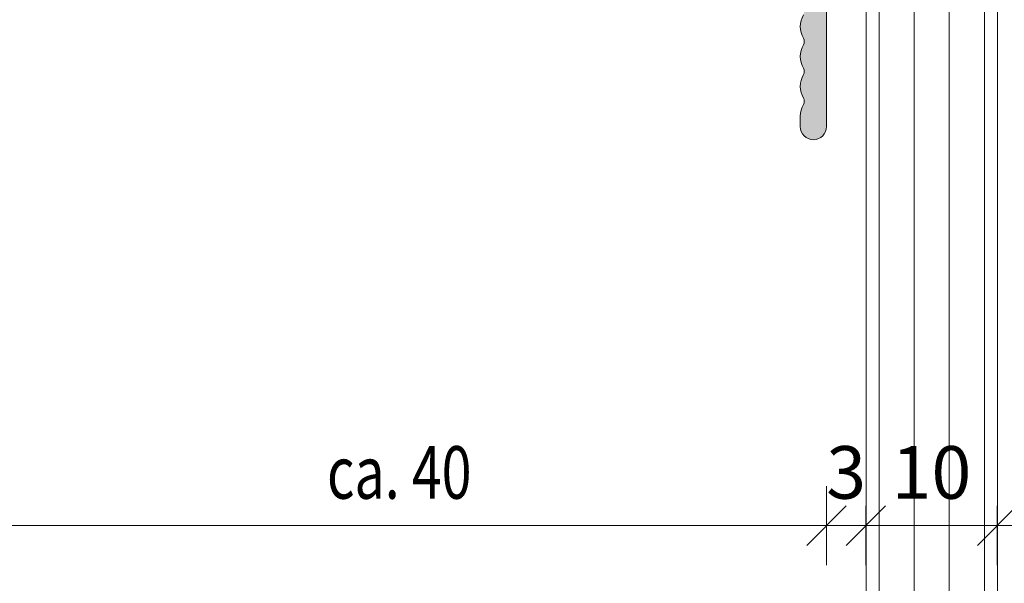
# Model space of a CAD drawing. Units: millimetres. Extents: x 2400 to 6308, y 1557 to 4214.
# Drawn here: x 2868 to 2943, y 3147 to 3190 of the extents above; entities that cross this region are included whole.
import ezdxf

# ---------------------------------------------------------------- set-up
doc = ezdxf.new("R2010")
doc.units = ezdxf.units.MM
for name, color, linetype, lineweight in [('Bemaßung', 250, 'Continuous', 13), ('Schmale Volllinie', 7, 'Continuous', 13), ('Schmale Volllinie_Grau', 252, 'Continuous', 13)]:
    doc.layers.add(name, color=color, linetype=linetype, lineweight=lineweight)
doc.layers.add('Schraffur blau 80 %', color=5, linetype='Continuous', lineweight=13, transparency=0.65)
doc.styles.get("Standard").update_dxf_attribs({"font": 'arial.ttf'})
doc.dimstyles.new('100%', dxfattribs={"dimtxt": 4, "dimasz": 3, "dimexe": 3, "dimexo": 3, "dimgap": 2, "dimtad": 1, "dimdec": 0, "dimzin": 0, "dimdsep": 46, "dimtxsty": 'Standard', "dimblk": 'OBLIQUE', "dimcen": 0.09, "dimdle": 3, "dimclrd": 256, "dimclre": 256, "dimclrt": 256, "dimadec": 0, "dimazin": 0, "dimtfac": 1, "dimtdec": 0, "dimtofl": 0, "dimtmove": 0, "dimatfit": 3, "dimfxl": 3, "dimfxlon": 1, "dimtolj": 1, "dimtzin": 0, "dimlwd": -1, "dimlwe": -1, "dimarcsym": 0})

# ---------------------------------------------------------------- blocks, each defined once
blk = doc.blocks.new('_Oblique')
at = {"color": 0, "linetype": 'ByBlock', "lineweight": -2}
blk.add_line((-0.5, -0.5), (0.5, 0.5), dxfattribs=at)
blk = doc.blocks.new('*D52')
at = {"layer": 'Bemaßung', "transparency": 16777216}
for p, q in [((2864.369, 3154.853), (2864.369, 3148.853)), ((2929.369, 3154.853), (2929.369, 3148.853)), ((2932.369, 3151.853), (2861.369, 3151.853))]:
    blk.add_line(p, q, dxfattribs=at)
at = {"layer": 'Defpoints', "color": 0, "transparency": 16777216}
for p in [(2929.369, 3182.186), (2864.369, 3170.902), (2864.369, 3151.853)]:
    blk.add_point(p, dxfattribs=at)
at = {"layer": 'Bemaßung', "transparency": 16777216, "xscale": 3, "yscale": 3, "zscale": 3, "rotation": 180}
blk.add_blockref('_Oblique', (2864.369, 3151.853), dxfattribs=at)
at = {"layer": 'Bemaßung', "transparency": 16777216, "xscale": 3, "yscale": 3, "zscale": 3}
blk.add_blockref('_Oblique', (2929.369, 3151.853), dxfattribs=at)
at = {"layer": 'Bemaßung', "transparency": 16777216, "insert": (2896.869, 3155.895), "char_height": 4, "attachment_point": 5}
blk.add_mtext('\\A1;{\\W0.75;ca. 40}', dxfattribs=at)
blk = doc.blocks.new('T-Profil 60x100')
at = {"layer": 'Schraffur blau 80 %'}
h = blk.add_hatch(color=256, dxfattribs=at)
h.dxf.hatch_style = 1
h.paths.add_polyline_path([(48.998, 2), (48.214, 2, 0.129841), (47.325, 1.765, -0.264135), (46.831, 1.765, 0.264135), (45.054, 1.765, -0.264135), (44.56, 1.765, 0.264135), (42.782, 1.765, -0.264135), (42.288, 1.765, 0.264135), (40.511, 1.765, -0.264135), (40.017, 1.765, 0.264135), (38.239, 1.765, -0.264135), (37.745, 1.765, 0.264135), (35.968, 1.765, -0.264135), (35.474, 1.765, 0.264135), (33.696, 1.765, -0.264135), (33.202, 1.765, 0.264135), (31.425, 1.765, -0.264135), (30.931, 1.765, 0.264135), (29.153, 1.765, -0.264135), (28.66, 1.765, 0.264135), (26.882, 1.765, -0.264135), (26.388, 1.765, 0.264135), (24.61, 1.765, -0.264135), (24.117, 1.765, 0.264135), (22.339, 1.765, -0.264135), (21.845, 1.765, 0.264135), (20.067, 1.765, -0.264135), (19.574, 1.765, 0.264135), (17.796, 1.765, -0.264135), (17.302, 1.765, 0.264135), (15.524, 1.765, -0.264135), (15.031, 1.765, 0.264135), (13.253, 1.765, -0.264135), (12.759, 1.765, 0.264135), (10.981, 1.765, -0.264135), (10.488, 1.765, 0.264135), (8.71, 1.765, -0.264135), (8.216, 1.765, 0.264135), (6.438, 1.765, -0.264135), (5.945, 1.765, 0.264135), (4.167, 1.765, -0.264135), (3.673, 1.765, 0.129841), (2.784, 2), (2, 2, -0.414214), (1, 3), (1, 4.877, 0.129841), (0.935, 5.124, -0.264135), (0.935, 6.901, 0.264135), (0.935, 7.395, -0.264135), (0.935, 9.173, 0.264135), (0.935, 9.667, -0.264135), (0.935, 11.444, 0.264135), (0.935, 11.938, -0.264135), (0.935, 13.716, 0.264135), (0.935, 14.21, -0.264135), (0.935, 15.987, 0.264135), (0.935, 16.481, -0.264135), (0.935, 18.259, 0.264135), (0.935, 18.753, -0.264135), (0.935, 20.53, 0.264135), (0.935, 21.024, -0.264135), (0.935, 22.802, 0.264135), (0.935, 23.296, -0.264135), (0.935, 25.073, 0.264135), (0.935, 25.567, -0.264135), (0.935, 27.345, 0.264135), (0.935, 27.839, -0.264135), (0.935, 29.616, 0.264135), (0.935, 30.11, -0.264135), (0.935, 31.888, 0.264135), (0.935, 32.382, -0.264135), (0.935, 34.159, 0.264135), (0.935, 34.653, -0.264135), (0.935, 36.431, 0.264135), (0.935, 36.925, -0.264135), (0.935, 38.702, 0.264135), (0.935, 39.196, -0.264135), (0.935, 40.974, 0.264135), (0.935, 41.468, -0.264135), (0.935, 43.245, 0.264135), (0.935, 43.739, -0.264135), (0.935, 45.517, 0.264135), (0.935, 46.011, -0.264135), (0.935, 47.788, 0.264135), (0.935, 48.282, -0.264135), (0.935, 50.06, 0.264135), (0.935, 50.554, -0.264135), (0.935, 52.331, 0.264135), (0.935, 52.825, -0.264135), (0.935, 54.603, 0.264135), (0.935, 55.097, -0.264135), (0.935, 56.874, 0.129841), (1, 57.121), (1, 58.998, 1), (-1, 58.998), (-1, 58.257, 0.129841), (-0.765, 57.368, -0.264135), (-0.765, 56.874, 0.264135), (-0.765, 55.097, -0.264135), (-0.765, 54.603, 0.264135), (-0.765, 52.825, -0.264135), (-0.765, 52.331, 0.264135), (-0.765, 50.554, -0.264135), (-0.765, 50.06, 0.264135), (-0.765, 48.282, -0.264135), (-0.765, 47.788, 0.264135), (-0.765, 46.011, -0.264135), (-0.765, 45.517, 0.264135), (-0.765, 43.739, -0.264135), (-0.765, 43.245, 0.264135), (-0.765, 41.468, -0.264135), (-0.765, 40.974, 0.264135), (-0.765, 39.196, -0.264135), (-0.765, 38.702, 0.264135), (-0.765, 36.925, -0.264135), (-0.765, 36.431, 0.264135), (-0.765, 34.653, -0.264135), (-0.765, 34.159, 0.264135), (-0.765, 32.382, -0.264135), (-0.765, 31.888, 0.264135), (-0.765, 30.11, -0.264135), (-0.765, 29.616, 0.264135), (-0.765, 27.839, -0.264135), (-0.765, 27.345, 0.264135), (-0.765, 25.567, -0.264135), (-0.765, 25.073, 0.264135), (-0.765, 23.296, -0.264135), (-0.765, 22.802, 0.264135), (-0.765, 21.024, -0.264135), (-0.765, 20.53, 0.264135), (-0.765, 18.753, -0.264135), (-0.765, 18.259, 0.264135), (-0.765, 16.481, -0.264135), (-0.765, 15.987, 0.264135), (-0.765, 14.21, -0.264135), (-0.765, 13.716, 0.264135), (-0.765, 11.938, -0.264135), (-0.765, 11.444, 0.264135), (-0.765, 9.667, -0.264135), (-0.765, 9.173, 0.264135), (-0.765, 7.395, -0.264135), (-0.765, 6.901, 0.264135), (-0.765, 5.124, -0.264135), (-0.765, 4.63, 0.129841), (-1, 3.741), (-1, 3, -0.414214), (-2, 2), (-2.784, 2, 0.129841), (-3.673, 1.765, -0.264135), (-4.167, 1.765, 0.264135), (-5.945, 1.765, -0.264135), (-6.438, 1.765, 0.264135), (-8.216, 1.765, -0.264135), (-8.71, 1.765, 0.264135), (-10.488, 1.765, -0.264135), (-10.981, 1.765, 0.264135), (-12.759, 1.765, -0.264135), (-13.253, 1.765, 0.264135), (-15.031, 1.765, -0.264135), (-15.524, 1.765, 0.264135), (-17.302, 1.765, -0.264135), (-17.796, 1.765, 0.264135), (-19.574, 1.765, -0.264135), (-20.067, 1.765, 0.264135), (-21.845, 1.765, -0.264135), (-22.339, 1.765, 0.264135), (-24.117, 1.765, -0.264135), (-24.61, 1.765, 0.264135), (-26.388, 1.765, -0.264135), (-26.882, 1.765, 0.264135), (-28.66, 1.765, -0.264135), (-29.153, 1.765, 0.264135), (-30.931, 1.765, -0.264135), (-31.425, 1.765, 0.264135), (-33.202, 1.765, -0.264135), (-33.696, 1.765, 0.264135), (-35.474, 1.765, -0.264135), (-35.968, 1.765, 0.264135), (-37.745, 1.765, -0.264135), (-38.239, 1.765, 0.264135), (-40.017, 1.765, -0.264135), (-40.511, 1.765, 0.264135), (-42.288, 1.765, -0.264135), (-42.782, 1.765, 0.264135), (-44.56, 1.765, -0.264135), (-45.054, 1.765, 0.264135), (-46.831, 1.765, -0.264135), (-47.325, 1.765, 0.129841), (-48.214, 2), (-48.998, 2, 1), (-48.998, 0), (48.998, 0, 1)])
at = {"layer": 'Schmale Volllinie'}
blk.add_lwpolyline([(-40.511, 1.765, 0.264135), (-42.288, 1.765, -0.264135), (-42.782, 1.765, 0.264135), (-44.56, 1.765, -0.264135), (-45.054, 1.765, 0.264135), (-46.831, 1.765, -0.264135), (-47.325, 1.765, 0.129841), (-48.214, 2), (-48.998, 2, 1), (-48.998, 0), (48.998, 0, 1)], format="xyb", dxfattribs=at)
blk = doc.blocks.new('*D71')
at = {"layer": 'Bemaßung', "transparency": 16777216}
for p, q in [((2929.367, 3153.353), (2929.367, 3148.853)), ((2932.345, 3153.353), (2932.345, 3148.853)), ((2929.367, 3151.853), (2926.367, 3151.853)), ((2932.345, 3151.853), (2935.345, 3151.853))]:
    blk.add_line(p, q, dxfattribs=at)
at = {"layer": 'Defpoints', "color": 0, "transparency": 16777216}
for p in [(2929.367, 3182.186), (2932.345, 3182.186), (2932.345, 3151.853)]:
    blk.add_point(p, dxfattribs=at)
at = {"layer": 'Bemaßung', "transparency": 16777216, "xscale": 3, "yscale": 3, "zscale": 3}
blk.add_blockref('_Oblique', (2929.367, 3151.853), dxfattribs=at)
at = {"layer": 'Bemaßung', "transparency": 16777216, "xscale": 3, "yscale": 3, "zscale": 3, "rotation": 180}
blk.add_blockref('_Oblique', (2932.345, 3151.853), dxfattribs=at)
at = {"layer": 'Bemaßung', "transparency": 16777216, "insert": (2930.856, 3155.897), "char_height": 4, "attachment_point": 5}
blk.add_mtext('\\A1;3', dxfattribs=at)
blk = doc.blocks.new('*D127')
at = {"layer": 'Bemaßung', "transparency": 16777216}
for p, q in [((2932.345, 3153.353), (2932.345, 3148.853)), ((2942.345, 3153.353), (2942.345, 3148.853)), ((2929.345, 3151.853), (2945.345, 3151.853))]:
    blk.add_line(p, q, dxfattribs=at)
at = {"layer": 'Defpoints', "color": 0, "transparency": 16777216}
for p in [(2932.345, 3198.685), (2942.345, 3198.685), (2942.345, 3151.853)]:
    blk.add_point(p, dxfattribs=at)
at = {"layer": 'Bemaßung', "transparency": 16777216, "xscale": 3, "yscale": 3, "zscale": 3, "rotation": 180}
blk.add_blockref('_Oblique', (2932.345, 3151.853), dxfattribs=at)
at = {"layer": 'Bemaßung', "transparency": 16777216, "xscale": 3, "yscale": 3, "zscale": 3}
blk.add_blockref('_Oblique', (2942.345, 3151.853), dxfattribs=at)
at = {"layer": 'Bemaßung', "transparency": 16777216, "insert": (2937.345, 3155.895), "char_height": 4, "attachment_point": 5}
blk.add_mtext('\\A1;10', dxfattribs=at)

msp = doc.modelspace()

# ---------------------------------------------------------------- linework, layer by layer
at = {"layer": 'Schmale Volllinie_Grau'}
for p, q in [((2932.369, 2853.651), (2932.369, 3227.184)), ((2933.369, 2853.651), (2933.369, 3227.184)), ((2936.036, 2853.651), (2936.035, 3227.184)), ((2938.702, 2853.651), (2938.702, 3227.184)), ((2941.369, 2853.651), (2941.369, 3227.184)), ((2942.369, 3227.184), (2942.369, 2853.651))]:
    msp.add_line(p, q, dxfattribs=at)

# ---------------------------------------------------------------- block references
at = {"rotation": 90}
msp.add_blockref('T-Profil 60x100', (2929.367, 3231.185), dxfattribs=at)

# ---------------------------------------------------------------- dimensions: what is measured, and where the dimension line sits
at = {"layer": 'Bemaßung'}
dim = msp.add_linear_dim(base=(2942.345, 3151.853), p1=(2932.345, 3198.685), p2=(2942.345, 3198.685), dimstyle='100%', override={"dimfxl": 1.5}, dxfattribs=at)
dim.commit()
dim.dimension.update_dxf_attribs({"geometry": '*D127', "text_midpoint": (2937.345, 3155.895)})
dim = msp.add_linear_dim(base=(2864.369, 3151.853), p1=(2929.369, 3182.186), p2=(2864.369, 3170.902), text='{\\W0.75;ca. 40}', dimstyle='100%', dxfattribs=at)
dim.commit()
dim.dimension.update_dxf_attribs({"geometry": '*D52', "text_midpoint": (2896.869, 3155.895)})
dim = msp.add_linear_dim(base=(2932.345, 3151.853), p1=(2929.367, 3182.186), p2=(2932.345, 3182.186), dimstyle='100%', override={"dimfxl": 1.5}, dxfattribs=at)
dim.commit()
dim.dimension.update_dxf_attribs({"geometry": '*D71', "text_midpoint": (2930.856, 3151.853), "dimtype": 160})

doc.saveas('drawing.dxf')
